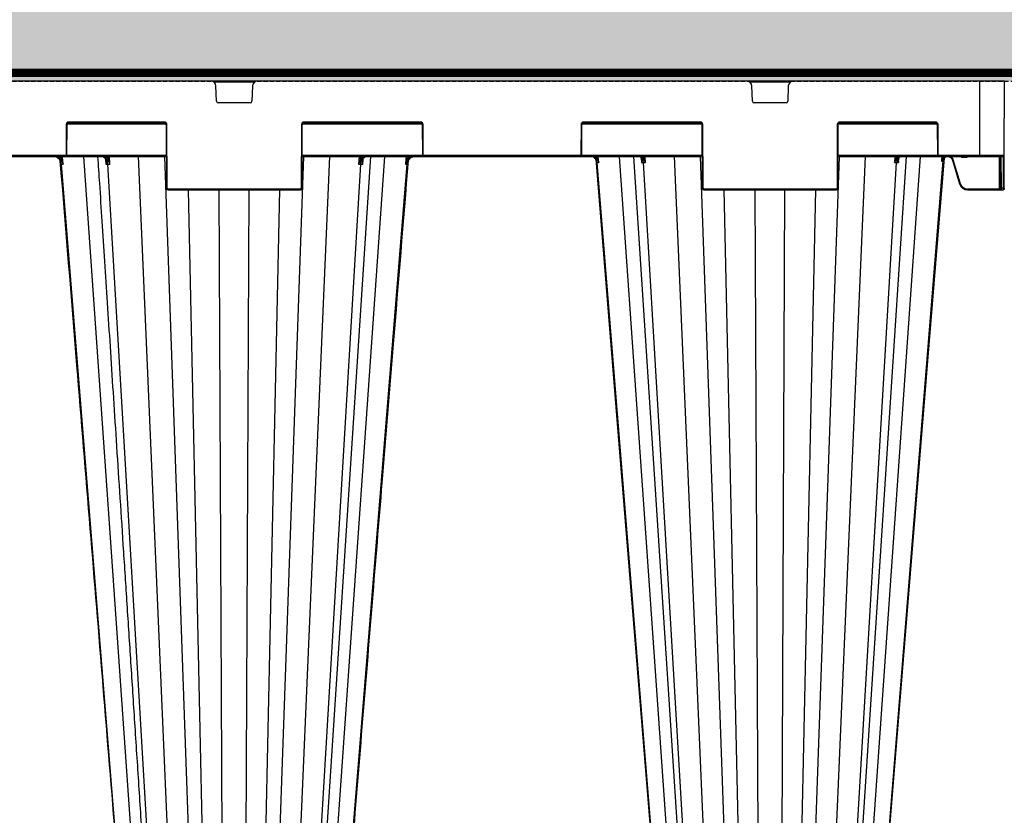
# Model space of a CAD drawing. Units: millimetres. Extents: x 788 to 19930, y 8339 to 19016.
# Drawn here: x 7622 to 8210, y 10091 to 10567 of the extents above; entities that cross this region are included whole.
import ezdxf

# ---------------------------------------------------------------- set-up
doc = ezdxf.new("R2010")
doc.units = ezdxf.units.MM
doc.linetypes.add('HIDDEN', pattern=[0.375, 0.25, -0.125])
for name, color, linetype in [('ACO STORM-BRIXX', 7, 'Continuous'), ('Hatching', 7, 'Continuous'), ('MEBRANE LAYER', 5, 'HIDDEN')]:
    doc.layers.add(name, color=color, linetype=linetype)

# ---------------------------------------------------------------- blocks, each defined once
blk = doc.blocks.new('StormBrixx 2.0 Side')
at = {"layer": 'ACO STORM-BRIXX', "color": 0, "linetype": 'ByBlock', "lineweight": -2}
for p, q in [((1200, 914), (0, 914)), ((727.77, 913.5), (752.23, 913.5)), ((1047.77, 913.5), (1072.23, 913.5)), ((1185, 914), (1185, 869)), ((1199.81, 869.5), (1200, 914)), ((729.46, 901.96), (729.11, 911.12)), ((750.89, 911.12), (750.54, 901.96)), ((1049.46, 901.96), (1049.11, 911.12)), ((1070.89, 911.12), (1070.54, 901.96)), ((749.54, 901), (730.46, 901)), ((1069.54, 901), (1050.46, 901)), ((639.67, 888), (639.59, 870)), ((640.09, 870), (640.17, 888)), ((640.31, 888.5), (699.19, 888.5)), ((698.33, 889.5), (641.17, 889.5)), ((641.17, 889.5), (641.17, 889)), ((641.17, 889), (698.33, 889)), ((698.33, 889.5), (698.33, 889)), ((699.33, 888), (699.5, 850)), ((700, 850), (699.83, 888)), ((780.17, 888), (780, 850)), ((780.5, 850), (780.67, 888)), ((780.81, 888.5), (852.19, 888.5)), ((851.33, 889.5), (781.67, 889.5)), ((781.67, 889.5), (781.67, 889)), ((781.67, 889), (851.33, 889)), ((851.33, 889.5), (851.33, 889)), ((852.33, 888), (852.41, 870)), ((852.91, 870), (852.83, 888)), ((947.17, 888), (947.09, 870)), ((947.59, 870), (947.67, 888)), ((947.81, 888.5), (1019.19, 888.5)), ((1018.33, 889.5), (948.67, 889.5)), ((948.67, 889.5), (948.67, 889)), ((948.67, 889), (1018.33, 889)), ((1018.33, 889.5), (1018.33, 889)), ((1019.33, 888), (1019.5, 850)), ((1020, 850), (1019.83, 888)), ((1100.17, 888), (1100, 850)), ((1100.5, 850), (1100.67, 888)), ((1100.81, 888.5), (1159.69, 888.5)), ((1158.83, 889.5), (1101.67, 889.5)), ((1101.67, 889.5), (1101.67, 889)), ((1101.67, 889), (1158.83, 889)), ((1158.83, 889.5), (1158.83, 889)), ((1159.83, 888), (1159.91, 870)), ((1160.41, 870), (1160.33, 888)), ((500.59, 869), (699.41, 869)), ((639.09, 869.5), (560.91, 869.5)), ((633.36, 868.7), (615.54, 868.7)), ((636.67, 869), (636.83, 867.22)), ((669.62, 458.37), (636.79, 864.42)), ((639.09, 869.5), (639.09, 869)), ((699.41, 869.5), (639.96, 869.5)), ((678.85, 458.43), (650.14, 869)), ((663.08, 867.46), (663.08, 867.42)), ((663.09, 867.17), (663.26, 864.42)), ((664.44, 869), (664.51, 867.76)), ((688.48, 458.37), (664.45, 864.42)), ((665.72, 864.42), (665.46, 869)), ((700.57, 458.43), (682.92, 869)), ((712.95, 458.43), (698.51, 869)), ((767.05, 458.43), (781.49, 869)), ((779.43, 458.43), (797.08, 869)), ((852.54, 869.5), (780.59, 869.5)), ((780.59, 869), (1019.41, 869)), ((791.52, 458.37), (815.55, 864.42)), ((794.83, 458.4), (821.57, 869)), ((801.15, 458.43), (829.86, 869)), ((810.38, 458.37), (843.21, 864.42)), ((814.54, 869), (814.28, 864.42)), ((815.49, 867.76), (815.56, 869)), ((816.74, 864.42), (816.91, 867.2)), ((816.92, 867.43), (816.92, 867.46)), ((817.02, 867.38), (817.08, 867.47)), ((843.17, 867.22), (843.33, 869)), ((946.59, 869.5), (853.41, 869.5)), ((853.41, 869.5), (853.41, 869)), ((946.59, 869.5), (946.59, 869)), ((1019.41, 869.5), (947.46, 869.5)), ((956.28, 866.06), (956.34, 865.33)), ((956.67, 869), (956.77, 867.85)), ((989.62, 458.37), (956.72, 865.33)), ((998.85, 458.43), (970.14, 869)), ((978.43, 869), (1005.17, 458.4)), ((983.04, 868), (983.04, 867.95)), ((983.06, 867.78), (983.21, 865.33)), ((1008.48, 458.37), (984.39, 865.33)), ((984.44, 869), (984.48, 868.31)), ((985.66, 865.33), (985.46, 869)), ((1020.57, 458.43), (1002.92, 869)), ((1032.95, 458.43), (1018.51, 869)), ((1087.05, 458.43), (1101.49, 869)), ((1099.43, 458.43), (1117.08, 869)), ((1160.04, 869.5), (1100.59, 869.5)), ((1100.59, 869), (1199.31, 869)), ((1111.52, 458.37), (1135.61, 865.33)), ((1114.83, 458.4), (1141.57, 869)), ((1121.15, 458.43), (1149.86, 869)), ((1130.38, 458.37), (1163.37, 866.44)), ((1134.54, 869), (1134.34, 865.33)), ((1135.52, 868.31), (1135.56, 869)), ((1136.79, 865.33), (1136.95, 867.79)), ((1136.96, 867.95), (1136.96, 868)), ((1199.81, 869.5), (1160.91, 869.5)), ((1160.91, 869.5), (1160.91, 869)), ((1162.64, 869), (1162.53, 867.77)), ((1163.28, 868.4), (1162.93, 867.74)), ((1163.28, 868.4), (1163.33, 869)), ((1164.09, 869), (1163.28, 868.4)), ((1163.77, 866.64), (1163.91, 868.26)), ((1168.92, 866.75), (1173.18, 852.56)), ((1173.66, 852.7), (1169.4, 866.89)), ((1174.81, 869), (1174.81, 868.5)), ((1174.81, 868.5), (1177.19, 868.5)), ((1177.19, 869), (1177.19, 868.5)), ((1196.84, 869), (1196.92, 849.5)), ((1197.59, 869), (1197.67, 850)), ((1198.17, 850), (1198.09, 869)), ((1199.3, 869), (1199.22, 850)), ((1199.72, 850), (1199.81, 869.5)), ((779.5, 849.5), (700.5, 849.5)), ((700.5, 849.5), (700.5, 849)), ((700.5, 849), (779.5, 849)), ((721.14, 458.37), (712.68, 849)), ((732.85, 458.43), (731.09, 849)), ((747.15, 458.43), (748.91, 849)), ((758.86, 458.37), (767.32, 849)), ((779.5, 849.5), (779.5, 849)), ((1099.5, 849.5), (1020.5, 849.5)), ((1020.5, 849.5), (1020.5, 849)), ((1020.5, 849), (1099.5, 849)), ((1041.14, 458.37), (1032.68, 849)), ((1052.85, 458.43), (1051.09, 849)), ((1067.15, 458.43), (1068.91, 849)), ((1078.86, 458.37), (1087.32, 849)), ((1099.5, 849.5), (1099.5, 849)), ((1196.92, 849.5), (1177.97, 849.5)), ((1177.97, 849), (1177.97, 849.5)), ((1177.97, 849), (1199.22, 849)), ((1196.92, 849), (1196.92, 849.5)), ((1197.67, 850), (1197.67, 849.5)), ((1199.22, 850), (1198.17, 850)), ((1198.17, 849), (1198.17, 850)), ((1199.22, 850), (1199.22, 849)), ((1199.72, 850), (1199.72, 849.5))]:
    blk.add_line(p, q, dxfattribs=at)
at = {"layer": 'ACO STORM-BRIXX', "color": 0, "linetype": 'ByBlock', "lineweight": -2, "flags": 128}
for points in [[(637.77, 864.41), (637.64, 865.91), (637.36, 869)], [(842.64, 869), (842.51, 867.51), (842.23, 864.41)], [(955.86, 867.27), (968.54, 711.85), (989.21, 458.38)], [(957.69, 865.33), (957.56, 866.83), (957.36, 869)], [(1130.79, 458.38), (1146.14, 646.66), (1154.1, 744.23), (1164.21, 868.08)]]:
    blk.add_lwpolyline(points, dxfattribs=at)
at = {"layer": 'ACO STORM-BRIXX', "color": 0, "linetype": 'ByBlock', "lineweight": -2}
for centre, radius, start, end in [((726.11, 911), 3, 2.2026, 90), ((753.89, 911), 3, 90, 177.7974), ((1046.11, 911), 3, 2.2026, 90), ((1073.89, 911), 3, 90, 177.7974), ((730.46, 902), 1, 182.2026, 270), ((749.54, 902), 1, 270, 357.7974), ((1050.46, 902), 1, 182.2026, 270), ((1069.54, 902), 1, 270, 357.7974), ((641.17, 888), 1.5, 90, 179.75), ((639.92, 916.66), 28.65, 269.50012, 270.49988), ((641.17, 888), 1, 90, 179.75), ((698.33, 888), 1.5, 0.25, 90), ((698.33, 888), 1, 0.25, 90), ((699.58, 916.66), 28.66, 269.50013, 270.49987), ((781.67, 888), 1.5, 90, 179.75), ((780.42, 916.66), 28.65, 269.50012, 270.49988), ((781.67, 888), 1, 90, 179.75), ((851.33, 888), 1.5, 0.25, 90), ((851.33, 888), 1, 0.25, 90), ((852.58, 916.66), 28.66, 269.5002, 270.4998), ((948.67, 888), 1.5, 90, 179.75), ((947.42, 916.66), 28.65, 269.50011, 270.49989), ((948.67, 888), 1, 90, 179.75), ((1018.33, 888), 1.5, 0.25, 90), ((1018.33, 888), 1, 0.25, 90), ((1019.58, 916.66), 28.66, 269.50013, 270.49987), ((1101.67, 888), 1.5, 90, 179.75), ((1100.42, 916.66), 28.66, 269.50021, 270.49979), ((1101.67, 888), 1, 90, 179.75), ((1158.83, 888), 1.5, 0.25, 90), ((1158.83, 888), 1, 0.25, 90), ((1160.08, 916.65), 28.65, 269.50004, 270.49996), ((599.64, 915.54), 60.97, 307.13426, 307.58474), ((639.09, 870), 0.5, 270, 359.75), ((639.09, 870), 1, 270, 359.75), ((639.84, 898.58), 28.58, 269.49885, 270.50115), ((663.09, 867.59), 0.17, 217.52158, 276.39105), ((663.82, 868.29), 0.876, 275.8528, 322.63599), ((816.18, 868.29), 0.876, 217.36408, 264.14713), ((816.91, 867.59), 0.168, 263.34976, 324.95647), ((880.5, 915.72), 61.2, 232.41663, 232.86544), ((852.66, 898.58), 28.58, 269.49884, 270.50116), ((853.41, 870), 1, 180.25, 270), ((853.41, 870), 0.5, 180.25, 270), ((946.59, 870), 0.5, 270, 359.75), ((946.59, 870), 1, 270, 359.75), ((947.34, 898.58), 28.58, 269.49884, 270.50116), ((915.67, 915.08), 62.61, 310.5905, 311.03069), ((983.07, 868.12), 0.18, 220.18399, 274.81631), ((983.8, 868.75), 0.811, 276.57051, 327.14351), ((1136.2, 868.75), 0.811, 212.85222, 263.43375), ((1136.93, 868.12), 0.177, 264.79265, 322.3629), ((1160.16, 898.58), 28.59, 269.49894, 270.50106), ((1160.91, 870), 1, 180.25, 270), ((1160.91, 870), 0.5, 180.25, 270), ((1204.37, 910.02), 58.49, 225.37012, 225.84997), ((1166.12, 866.22), 2.76, 97.81576, 175.48978), ((1199.31, 869.5), 0.5, 270, 359.75), ((1164.89, 881.5), 30.1, 285.98357, 286.9343), ((1177.97, 854), 4.5, 196.69924, 270), ((699.75, 878.54), 28.54, 269.49817, 270.50183), ((700.5, 850), 1, 180.25, 270), ((700.5, 850), 0.5, 180.25, 270), ((779.5, 850), 0.5, 270, 359.75), ((779.5, 850), 1, 270, 359.75), ((780.25, 878.54), 28.54, 269.49816, 270.50184), ((1019.75, 878.54), 28.55, 269.49824, 270.50176), ((1020.5, 850), 1, 180.25, 270), ((1020.5, 850), 0.5, 180.25, 270), ((1099.5, 850), 0.5, 270, 359.75), ((1099.5, 850), 1, 270, 359.75), ((1100.25, 878.53), 28.54, 269.49808, 270.50192), ((1177.97, 854), 5, 196.69924, 270), ((1197.92, 878.53), 28.54, 269.49808, 270.50192), ((1198.17, 849.5), 0.5, 180.25, 270), ((1199.47, 878.53), 28.54, 269.49808, 270.50192), ((1199.22, 849.5), 0.5, 270, 359.75)]:
    blk.add_arc(centre, radius, start, end, dxfattribs=at)
blk.add_ellipse((1196.92, 849.5), major_axis=(-0.75, 0.002), ratio=0.002909, start_param=1.570837, end_param=3.141614, dxfattribs=at)
for points in [[(615.54, 868.7), (615.49, 868.8), (615.43, 868.9), (615.37, 869)], [(618.22, 868.7), (618.28, 868.8), (618.34, 868.9), (618.4, 869)], [(618.44, 868.7), (618.49, 868.8), (618.54, 868.9), (618.59, 869)], [(631.98, 868.7), (631.93, 868.8), (631.88, 868.9), (631.83, 869)], [(632.19, 868.7), (632.13, 868.8), (632.08, 868.9), (632.02, 869)], [(636.42, 864.42), (636.52, 864.42), (636.65, 864.42), (636.79, 864.42)], [(636.79, 864.42), (637.04, 864.42), (637.37, 864.42), (637.77, 864.41)], [(663.26, 864.42), (663.64, 864.42), (664.03, 864.42), (664.45, 864.42)], [(664.45, 864.42), (664.85, 864.42), (665.28, 864.42), (665.72, 864.42)], [(814.28, 864.42), (814.72, 864.42), (815.15, 864.42), (815.55, 864.42)], [(815.55, 864.42), (815.97, 864.42), (816.36, 864.42), (816.74, 864.42)], [(842.23, 864.41), (842.63, 864.42), (842.96, 864.42), (843.21, 864.42)], [(843.21, 864.42), (843.35, 864.42), (843.48, 864.42), (843.58, 864.42)], [(956.34, 865.33), (956.44, 865.33), (956.57, 865.33), (956.72, 865.33)], [(956.72, 865.33), (956.97, 865.33), (957.29, 865.33), (957.69, 865.33)], [(984.39, 865.33), (984.8, 865.33), (985.22, 865.33), (985.66, 865.33)], [(1162.93, 867.74), (1162.75, 867.75), (1162.6, 867.76), (1162.53, 867.77)], [(1163.37, 866.44), (1163.16, 866.33), (1162.89, 866.19), (1162.56, 866.02)], [(1163.15, 867.5), (1163.29, 867.69), (1163.45, 867.88), (1163.63, 868.05)], [(1163.57, 866.54), (1163.51, 866.51), (1163.44, 866.48), (1163.37, 866.44)], [(1163.77, 866.64), (1163.71, 866.61), (1163.65, 866.58), (1163.57, 866.54)]]:
    blk.add_open_spline(points, degree=3, dxfattribs=at)
for points, knots in [([(635.04, 867.73), (634.57, 868.14), (634.04, 868.45), (632.86, 868.89), (632.24, 869), (631.61, 869)], [0, 0, 0, 0, 0.5, 0.5, 1, 1, 1, 1]), ([(636.79, 864.42), (636.77, 864.73), (636.71, 865.03), (636.56, 865.63), (636.45, 865.92), (636.18, 866.48), (636.03, 866.74), (635.67, 867.24), (635.47, 867.47), (635.03, 867.89), (634.79, 868.08), (634.29, 868.4), (634.01, 868.55), (633.46, 868.77), (633.17, 868.86), (632.58, 868.97), (632.28, 869), (631.98, 869)], [0, 0, 0, 0, 0.125, 0.125, 0.25, 0.25, 0.375, 0.375, 0.5, 0.5, 0.625, 0.625, 0.75, 0.75, 0.875, 0.875, 1, 1, 1, 1]), ([(632.15, 869), (632.56, 869), (632.97, 868.95), (633.77, 868.77), (634.16, 868.64), (634.9, 868.28), (635.25, 868.07), (635.9, 867.55), (636.19, 867.26), (636.45, 866.93)], [0, 0, 0, 0, 0.25, 0.25, 0.5, 0.5, 0.75, 0.75, 1, 1, 1, 1]), ([(636.83, 867.22), (636.53, 867.57), (635.87, 868.34), (634.93, 868.76), (634.42, 869)], [0, 0, 0, 0, 0.44568, 1, 1, 1, 1]), ([(635.04, 867.73), (635.17, 867.62), (635.29, 867.51), (635.51, 867.26), (635.61, 867.13), (635.88, 866.73), (636.02, 866.45), (636.24, 865.88), (636.31, 865.59), (636.4, 865.01), (636.43, 864.71), (636.42, 864.42)], [0, 0, 0, 0, 0.125, 0.125, 0.25, 0.25, 0.5, 0.5, 0.75, 0.75, 1, 1, 1, 1]), ([(635.92, 866.55), (639.24, 825.78), (645.22, 752.48), (656.32, 616.42), (664.09, 521.14), (669.21, 458.38)], [0, 0, 0, 0, 0.299671, 0.538708, 1, 1, 1, 1]), ([(636.45, 866.93), (636.6, 866.73), (636.74, 866.53), (637.01, 866.12), (637.13, 865.91), (637.35, 865.49), (637.45, 865.28), (637.58, 864.95), (637.62, 864.85), (637.7, 864.63), (637.74, 864.52), (637.77, 864.41)], [0, 0, 0, 0, 0.25, 0.25, 0.5, 0.5, 0.75, 0.75, 0.875, 0.875, 1, 1, 1, 1]), ([(636.83, 867.22), (637.05, 866.77), (637.23, 866.31), (637.55, 865.37), (637.67, 864.89), (637.77, 864.41)], [0, 0, 0, 0, 0.5, 0.5, 1, 1, 1, 1]), ([(658.44, 869), (658.79, 863.59), (659.63, 850.67), (661, 829.78), (662.54, 806.03), (664.17, 781.12), (665.87, 755.04), (667.65, 727.67), (669.53, 698.8), (671.51, 668.41), (673.59, 636.47), (675.76, 603.18), (678.01, 568.55), (680.35, 532.57), (682.74, 495.7), (684.36, 470.83), (685.17, 458.4)], [0, 0, 0, 0, 0.039511, 0.094437, 0.152635, 0.212978, 0.276478, 0.343134, 0.412946, 0.487436, 0.565214, 0.646278, 0.730629, 0.818267, 0.909191, 1, 1, 1, 1]), ([(663.1, 867.42), (662.94, 867.67), (662.75, 867.9), (662.36, 868.29), (662.15, 868.45), (661.71, 868.72), (661.47, 868.83), (661, 868.96), (660.77, 869), (660.52, 869)], [0, 0, 0, 0, 0.25, 0.25, 0.5, 0.5, 0.75, 0.75, 1, 1, 1, 1]), ([(664.45, 864.42), (664.43, 864.73), (664.39, 865.03), (664.27, 865.63), (664.2, 865.92), (664, 866.48), (663.89, 866.74), (663.63, 867.24), (663.48, 867.47), (663.16, 867.89), (662.98, 868.08), (662.61, 868.4), (662.41, 868.55), (662.01, 868.77), (661.8, 868.86), (661.36, 868.97), (661.14, 869), (660.92, 869)], [0, 0, 0, 0, 0.125, 0.125, 0.25, 0.25, 0.375, 0.375, 0.5, 0.5, 0.625, 0.625, 0.75, 0.75, 0.875, 0.875, 1, 1, 1, 1]), ([(661.33, 869), (661.57, 869), (661.81, 868.96), (662.28, 868.83), (662.51, 868.72), (662.95, 868.45), (663.16, 868.29), (663.55, 867.9), (663.74, 867.67), (663.9, 867.42)], [0, 0, 0, 0, 0.25, 0.25, 0.5, 0.5, 0.75, 0.75, 1, 1, 1, 1]), ([(662.95, 867.48), (662.96, 867.47), (663.1, 867.28), (663.25, 866.88), (663.29, 866.45), (663.31, 866.25)], [0, 0, 0, 0, 0.024377, 0.542045, 1, 1, 1, 1]), ([(663.1, 867.42), (663.25, 867.2), (663.35, 866.97), (663.47, 866.48), (663.49, 866.23), (663.5, 865.72), (663.48, 865.47), (663.4, 864.94), (663.34, 864.68), (663.26, 864.42)], [0, 0, 0, 0, 0.25, 0.25, 0.5, 0.5, 0.75, 0.75, 1, 1, 1, 1]), ([(664.51, 867.76), (664.38, 867.95), (664.01, 868.48), (663.52, 868.79), (663.2, 869)], [0, 0, 0, 0, 0.349984, 1, 1, 1, 1]), ([(663.29, 866.18), (663.32, 865.9), (663.37, 865.32), (663.3, 864.72), (663.26, 864.42), (663.26, 864.42)], [0, 0, 0, 0, 0.490441, 0.992021, 1, 1, 1, 1]), ([(663.9, 867.42), (664.05, 867.2), (664.21, 866.97), (664.54, 866.48), (664.71, 866.23), (665.02, 865.72), (665.18, 865.47), (665.46, 864.94), (665.6, 864.68), (665.72, 864.42)], [0, 0, 0, 0, 0.25, 0.25, 0.5, 0.5, 0.75, 0.75, 1, 1, 1, 1]), ([(664.51, 867.76), (664.62, 867.5), (664.73, 867.23), (664.95, 866.68), (665.06, 866.4), (665.37, 865.56), (665.56, 864.99), (665.72, 864.42)], [0, 0, 0, 0, 0.25, 0.25, 0.5, 0.5, 1, 1, 1, 1]), ([(810.79, 458.38), (814.84, 508.06), (820.83, 581.48), (828.95, 681.01), (835.99, 767.38), (841.1, 830.02), (844.08, 866.55)], [0, 0, 0, 0, 0.365155, 0.53965, 0.731492, 1, 1, 1, 1]), ([(815.49, 867.76), (815.38, 867.5), (815.27, 867.23), (815.05, 866.68), (814.94, 866.4), (814.63, 865.56), (814.44, 864.99), (814.28, 864.42)], [0, 0, 0, 0, 0.25, 0.25, 0.5, 0.5, 1, 1, 1, 1]), ([(816.1, 867.42), (815.95, 867.2), (815.79, 866.97), (815.46, 866.48), (815.29, 866.23), (814.98, 865.72), (814.82, 865.47), (814.54, 864.94), (814.4, 864.68), (814.28, 864.42)], [0, 0, 0, 0, 0.25, 0.25, 0.5, 0.5, 0.75, 0.75, 1, 1, 1, 1]), ([(816.8, 869), (816.48, 868.79), (815.99, 868.48), (815.62, 867.95), (815.49, 867.76)], [0, 0, 0, 0, 0.650015, 1, 1, 1, 1]), ([(815.55, 864.42), (815.57, 864.73), (815.61, 865.03), (815.73, 865.63), (815.8, 865.92), (816, 866.48), (816.11, 866.74), (816.37, 867.24), (816.52, 867.47), (816.84, 867.89), (817.02, 868.08), (817.39, 868.4), (817.59, 868.55), (817.99, 868.77), (818.2, 868.86), (818.64, 868.97), (818.86, 869), (819.08, 869)], [0, 0, 0, 0, 0.125, 0.125, 0.25, 0.25, 0.375, 0.375, 0.5, 0.5, 0.625, 0.625, 0.75, 0.75, 0.875, 0.875, 1, 1, 1, 1]), ([(816.1, 867.42), (816.26, 867.67), (816.45, 867.9), (816.84, 868.29), (817.05, 868.45), (817.49, 868.72), (817.72, 868.83), (818.19, 868.96), (818.43, 869), (818.67, 869)], [0, 0, 0, 0, 0.25, 0.25, 0.5, 0.5, 0.75, 0.75, 1, 1, 1, 1]), ([(816.9, 867.42), (816.75, 867.2), (816.65, 866.97), (816.53, 866.48), (816.51, 866.23), (816.5, 865.72), (816.52, 865.47), (816.6, 864.94), (816.66, 864.68), (816.74, 864.42)], [0, 0, 0, 0, 0.25, 0.25, 0.5, 0.5, 0.75, 0.75, 1, 1, 1, 1]), ([(816.74, 864.42), (816.74, 864.42), (816.7, 864.72), (816.63, 865.32), (816.68, 865.9), (816.71, 866.18)], [0, 0, 0, 0, 0.007979, 0.509556, 1, 1, 1, 1]), ([(816.68, 866.2), (816.68, 866.23), (816.66, 866.56), (816.74, 866.96), (816.96, 867.29), (817.02, 867.38)], [0, 0, 0, 0, 0.059785, 0.7396847, 1, 1, 1, 1]), ([(819.48, 869), (819.23, 869), (819, 868.96), (818.53, 868.83), (818.29, 868.72), (817.85, 868.45), (817.64, 868.29), (817.25, 867.9), (817.06, 867.67), (816.9, 867.42)], [0, 0, 0, 0, 0.25, 0.25, 0.5, 0.5, 0.75, 0.75, 1, 1, 1, 1]), ([(843.17, 867.22), (842.95, 866.77), (842.77, 866.31), (842.45, 865.37), (842.33, 864.89), (842.23, 864.41)], [0, 0, 0, 0, 0.5, 0.5, 1, 1, 1, 1]), ([(843.55, 866.93), (843.4, 866.73), (843.26, 866.53), (842.99, 866.12), (842.87, 865.91), (842.65, 865.49), (842.55, 865.28), (842.42, 864.95), (842.38, 864.85), (842.3, 864.63), (842.26, 864.52), (842.23, 864.41)], [0, 0, 0, 0, 0.25, 0.25, 0.5, 0.5, 0.75, 0.75, 0.875, 0.875, 1, 1, 1, 1]), ([(845.66, 869), (845.29, 868.87), (844.31, 868.51), (843.61, 867.72), (843.17, 867.22)], [0, 0, 0, 0, 0.372404, 1, 1, 1, 1]), ([(843.21, 864.42), (843.23, 864.73), (843.29, 865.03), (843.44, 865.63), (843.55, 865.92), (843.82, 866.48), (843.97, 866.74), (844.33, 867.24), (844.53, 867.47), (844.97, 867.89), (845.21, 868.08), (845.71, 868.4), (845.99, 868.55), (846.54, 868.77), (846.83, 868.86), (847.42, 868.97), (847.72, 869), (848.02, 869)], [0, 0, 0, 0, 0.125, 0.125, 0.25, 0.25, 0.375, 0.375, 0.5, 0.5, 0.625, 0.625, 0.75, 0.75, 0.875, 0.875, 1, 1, 1, 1]), ([(843.55, 866.93), (843.81, 867.26), (844.1, 867.55), (844.74, 868.06), (845.09, 868.28), (845.83, 868.63), (846.22, 868.77), (847.02, 868.95), (847.44, 869), (847.85, 869)], [0, 0, 0, 0, 0.25, 0.25, 0.5, 0.5, 0.75, 0.75, 1, 1, 1, 1]), ([(844.96, 867.73), (844.83, 867.62), (844.71, 867.51), (844.49, 867.26), (844.39, 867.13), (844.12, 866.73), (843.98, 866.45), (843.76, 865.88), (843.69, 865.59), (843.6, 865.01), (843.57, 864.71), (843.58, 864.42)], [0, 0, 0, 0, 0.125, 0.125, 0.25, 0.25, 0.5, 0.5, 0.75, 0.75, 1, 1, 1, 1]), ([(848.39, 869), (847.76, 869), (847.15, 868.89), (845.98, 868.46), (845.43, 868.14), (844.96, 867.73)], [0, 0, 0, 0, 0.5, 0.5, 1, 1, 1, 1]), ([(955.03, 868.2), (954.68, 868.41), (953.99, 868.82), (953.11, 868.99), (952.64, 869), (952.55, 869)], [0, 0, 0, 0, 0.461927, 0.905448, 1, 1, 1, 1]), ([(956.72, 865.33), (956.7, 865.58), (956.66, 865.83), (956.53, 866.3), (956.44, 866.54), (956.23, 866.98), (956.11, 867.19), (955.82, 867.59), (955.66, 867.78), (955.31, 868.11), (955.12, 868.26), (954.71, 868.52), (954.5, 868.64), (954.05, 868.82), (953.82, 868.88), (953.35, 868.98), (953.11, 869), (952.87, 869)], [0, 0, 0, 0, 0.125, 0.125, 0.25, 0.25, 0.375, 0.375, 0.5, 0.5, 0.625, 0.625, 0.75, 0.75, 0.875, 0.875, 1, 1, 1, 1]), ([(953.11, 869), (953.42, 869), (953.73, 868.97), (954.33, 868.84), (954.63, 868.74), (955.2, 868.49), (955.47, 868.34), (955.97, 867.98), (956.2, 867.77), (956.41, 867.53)], [0, 0, 0, 0, 0.25, 0.25, 0.5, 0.5, 0.75, 0.75, 1, 1, 1, 1]), ([(956.34, 865.33), (956.34, 865.34), (956.35, 865.55), (956.32, 866.16), (956.07, 867.01), (955.56, 867.77), (955.18, 868.08), (955.03, 868.2)], [0, 0, 0, 0, 0.0035001, 0.2014554, 0.5924446, 0.8444967, 1, 1, 1, 1]), ([(956.77, 867.85), (956.58, 868.05), (956.12, 868.55), (955.5, 868.83), (955.13, 869)], [0, 0, 0, 0, 0.407949, 1, 1, 1, 1]), ([(956.41, 867.53), (956.56, 867.36), (956.7, 867.19), (956.96, 866.83), (957.07, 866.64), (957.29, 866.27), (957.38, 866.09), (957.55, 865.71), (957.63, 865.52), (957.69, 865.33)], [0, 0, 0, 0, 0.25, 0.25, 0.5, 0.5, 0.75, 0.75, 1, 1, 1, 1]), ([(956.77, 867.85), (956.88, 867.65), (956.98, 867.44), (957.17, 867.03), (957.25, 866.82), (957.48, 866.19), (957.6, 865.76), (957.69, 865.33)], [0, 0, 0, 0, 0.25, 0.25, 0.5, 0.5, 1, 1, 1, 1]), ([(983.09, 867.94), (983.04, 868), (982.75, 868.36), (982.13, 868.87), (981.49, 868.96), (981.17, 869)], [0, 0, 0, 0, 0.093322, 0.546662, 1, 1, 1, 1]), ([(984.39, 865.33), (984.38, 865.58), (984.35, 865.83), (984.25, 866.3), (984.19, 866.54), (984.04, 866.98), (983.95, 867.19), (983.74, 867.59), (983.62, 867.78), (983.36, 868.11), (983.22, 868.26), (982.92, 868.52), (982.76, 868.64), (982.44, 868.82), (982.27, 868.88), (981.93, 868.98), (981.75, 869), (981.57, 869)], [0, 0, 0, 0, 0.125, 0.125, 0.25, 0.25, 0.375, 0.375, 0.5, 0.5, 0.625, 0.625, 0.75, 0.75, 0.875, 0.875, 1, 1, 1, 1]), ([(981.98, 869), (982.15, 869), (982.33, 868.98), (982.67, 868.89), (982.84, 868.82), (983.17, 868.64), (983.33, 868.53), (983.62, 868.26), (983.76, 868.11), (983.89, 867.94)], [0, 0, 0, 0, 0.25, 0.25, 0.5, 0.5, 0.75, 0.75, 1, 1, 1, 1]), ([(982.94, 868), (982.94, 868), (983.07, 867.86), (983.21, 867.53), (983.25, 867.16), (983.27, 866.97)], [0, 0, 0, 0, 0.024183, 0.488337, 1, 1, 1, 1]), ([(983.21, 865.33), (983.21, 865.34), (983.31, 865.65), (983.47, 866.34), (983.49, 867.23), (983.2, 867.75), (983.09, 867.94)], [0, 0, 0, 0, 0.003912, 0.344536, 0.746326, 1, 1, 1, 1]), ([(983.25, 866.92), (983.27, 866.75), (983.33, 866.24), (983.26, 865.7), (983.21, 865.34), (983.21, 865.33)], [0, 0, 0, 0, 0.3335668, 0.9920686, 1, 1, 1, 1]), ([(983.21, 865.33), (983.39, 865.33), (983.76, 865.33), (984.23, 865.33), (984.39, 865.33), (984.39, 865.33)], [0, 0, 0, 0, 0.5011832, 0.9999691, 1, 1, 1, 1]), ([(984.48, 868.31), (984.43, 868.38), (984.2, 868.67), (983.91, 868.86), (983.69, 869)], [0, 0, 0, 0, 0.235899, 1, 1, 1, 1]), ([(983.89, 867.94), (984.03, 867.76), (984.19, 867.56), (984.52, 867.14), (984.68, 866.92), (985.14, 866.26), (985.43, 865.8), (985.66, 865.33)], [0, 0, 0, 0, 0.25, 0.25, 0.5, 0.5, 1, 1, 1, 1]), ([(985.66, 865.33), (985.66, 865.34), (985.56, 865.7), (985.3, 866.47), (984.88, 867.47), (984.59, 868.08), (984.48, 868.31)], [0, 0, 0, 0, 0.004146, 0.348426, 0.752578, 1, 1, 1, 1]), ([(1135.52, 868.31), (1135.41, 868.08), (1135.12, 867.47), (1134.7, 866.47), (1134.44, 865.7), (1134.34, 865.34), (1134.34, 865.33)], [0, 0, 0, 0, 0.247425, 0.651573, 0.995851, 1, 1, 1, 1]), ([(1134.34, 865.33), (1134.34, 865.34), (1134.5, 865.65), (1134.9, 866.34), (1135.55, 867.23), (1135.95, 867.75), (1136.11, 867.94)], [0, 0, 0, 0, 0.0039147, 0.3445348, 0.7463244, 1, 1, 1, 1]), ([(1134.34, 865.33), (1134.56, 865.33), (1135.02, 865.33), (1135.35, 865.33), (1135.61, 865.33), (1135.61, 865.33)], [0, 0, 0, 0, 0.501179, 0.999962, 1, 1, 1, 1]), ([(1136.31, 869), (1136.09, 868.86), (1135.8, 868.67), (1135.57, 868.38), (1135.52, 868.31)], [0, 0, 0, 0, 0.764101, 1, 1, 1, 1]), ([(1138.43, 869), (1138.4, 869), (1138.27, 869), (1137.83, 868.95), (1137.11, 868.63), (1136.34, 867.8), (1135.78, 866.67), (1135.67, 865.78), (1135.61, 865.33)], [0, 0, 0, 0, 0.016238, 0.09305, 0.319802, 0.546541, 0.773269, 1, 1, 1, 1]), ([(1135.61, 865.33), (1135.61, 865.33), (1135.84, 865.33), (1136.21, 865.33), (1136.6, 865.33), (1136.79, 865.33)], [0, 0, 0, 0, 0.000043, 0.498811, 1, 1, 1, 1]), ([(1136.11, 867.94), (1136.16, 868), (1136.44, 868.36), (1137.07, 868.87), (1137.71, 868.96), (1138.02, 869)], [0, 0, 0, 0, 0.093317, 0.546666, 1, 1, 1, 1]), ([(1136.91, 867.94), (1136.8, 867.75), (1136.51, 867.23), (1136.53, 866.34), (1136.69, 865.65), (1136.79, 865.34), (1136.79, 865.33)], [0, 0, 0, 0, 0.253674, 0.655463, 0.996085, 1, 1, 1, 1]), ([(1136.79, 865.33), (1136.79, 865.34), (1136.74, 865.7), (1136.67, 866.24), (1136.73, 866.75), (1136.75, 866.92)], [0, 0, 0, 0, 0.007934, 0.666431, 1, 1, 1, 1]), ([(1136.72, 866.94), (1136.72, 866.96), (1136.7, 867.25), (1136.79, 867.62), (1137.02, 867.9), (1137.09, 868)], [0, 0, 0, 0, 0.0593464, 0.6982124, 1, 1, 1, 1]), ([(1138.83, 869), (1138.51, 868.96), (1137.87, 868.87), (1137.25, 868.36), (1136.96, 868), (1136.91, 867.94)], [0, 0, 0, 0, 0.453336, 0.906673, 1, 1, 1, 1]), ([(1162.56, 866.02), (1162.54, 866.3), (1162.51, 866.58), (1162.5, 867.02), (1162.5, 867.17), (1162.51, 867.47), (1162.51, 867.62), (1162.53, 867.77)], [0, 0, 0, 0, 0.5, 0.5, 0.75, 0.75, 1, 1, 1, 1]), ([(1162.93, 867.74), (1162.8, 867.32), (1162.63, 866.79), (1162.57, 866.21), (1162.56, 866.06), (1162.56, 866.03), (1162.56, 866.02)], [0, 0, 0, 0, 0.747237, 0.942991, 0.992801, 1, 1, 1, 1]), ([(1162.56, 866.02), (1162.56, 866.03), (1162.57, 866.08), (1162.61, 866.28), (1162.73, 866.8), (1162.98, 867.22), (1163.15, 867.5)], [0, 0, 0, 0, 0.007338, 0.095016, 0.383435, 1, 1, 1, 1]), ([(1162.93, 867.74), (1162.99, 867.69), (1163.04, 867.64), (1163.12, 867.56), (1163.14, 867.52), (1163.15, 867.5)], [0, 0, 0, 0, 0.5, 0.5, 1, 1, 1, 1]), ([(1163.63, 868.05), (1163.82, 868.25), (1164.04, 868.42), (1164.39, 868.62), (1164.51, 868.69), (1164.77, 868.79), (1164.89, 868.84), (1165.29, 868.95), (1165.56, 868.99), (1165.97, 869), (1166.11, 869), (1166.38, 868.97), (1166.51, 868.94), (1166.91, 868.85), (1167.17, 868.75), (1167.53, 868.55), (1167.65, 868.48), (1167.87, 868.32), (1167.97, 868.23), (1168.27, 867.95), (1168.45, 867.73), (1168.66, 867.39), (1168.72, 867.26), (1168.84, 867.02), (1168.88, 866.88), (1168.92, 866.75)], [0, 0, 0, 0, 0.125, 0.125, 0.1875, 0.1875, 0.25, 0.25, 0.375, 0.375, 0.4375, 0.4375, 0.5, 0.5, 0.625, 0.625, 0.6875, 0.6875, 0.75, 0.75, 0.875, 0.875, 0.9375, 0.9375, 1, 1, 1, 1]), ([(1164.95, 868.7), (1164.8, 868.62), (1164.64, 868.53), (1164.35, 868.29), (1164.02, 867.91), (1163.83, 867.41), (1163.77, 866.97), (1163.76, 866.78), (1163.77, 866.67), (1163.77, 866.65), (1163.77, 866.64), (1163.77, 866.64)], [0, 0, 0, 0, 0.1710283, 0.1840238, 0.4091237, 0.7333833, 0.8656805, 0.9792312, 0.9933419, 0.9987434, 1, 1, 1, 1]), ([(1164.21, 868.12), (1164.27, 868.2), (1164.48, 868.46), (1164.79, 868.6), (1165, 868.7)], [0, 0, 0, 0, 0.303228, 1, 1, 1, 1]), ([(1169.4, 866.89), (1169.38, 866.97), (1169.23, 867.44), (1168.75, 868.2), (1168.14, 868.84), (1167.75, 868.99), (1167.73, 869)], [0, 0, 0, 0, 0.088588, 0.53458, 0.981299, 1, 1, 1, 1]), ([(1169.4, 866.89), (1169.28, 866.86), (1169.15, 866.82), (1168.98, 866.77), (1168.92, 866.75), (1168.92, 866.75)], [0, 0, 0, 0, 0.5, 0.5, 1, 1, 1, 1]), ([(1173.89, 869), (1173.97, 868.91), (1174.12, 868.72), (1174.45, 868.54), (1174.69, 868.52), (1174.81, 868.5)], [0, 0, 0, 0, 0.327062, 0.663173, 1, 1, 1, 1]), ([(1177.19, 868.5), (1177.31, 868.52), (1177.55, 868.54), (1177.88, 868.72), (1178.03, 868.91), (1178.11, 869)], [0, 0, 0, 0, 0.336827, 0.672938, 1, 1, 1, 1])]:
    blk.add_open_spline(points, degree=3, knots=knots, dxfattribs=at)

msp = doc.modelspace()

# ---------------------------------------------------------------- hatches: boundary and pattern name
at = {"layer": 'Hatching'}
h = msp.add_hatch(dxfattribs=at)
h.set_pattern_fill('GRAVEL', color=8, scale=10)
h.set_pattern_definition([(228.01279, (1641.887, 5579.34), (-2032, -2286), [34.172, -3383.0484]), (184.96974, (1619.027, 5553.94), (3047.999999, 254.0000145), [58.6405, -5805.405]), (132.51045, (1560.607, 5548.86), (2540.000001, -2793.999999), [41.348, -4093.4723]), (267.27369, (1461.547, 5485.36), (254.0000005, 5080), [53.4005, -5286.6437]), (292.83365, (1459.007, 5432.02), (-1270, 3048), [52.3634, -5183.9808]), (357.27369, (1479.327, 5383.76), (-5080, 254.0000005), [53.4005, -5286.6437]), (37.69424, (1532.667, 5381.2195), (-3302, -2540), [70.6194, -6991.3115]), (72.25533, (1588.547, 5424.3995), (1778.0000005, 5588), [66.672, -6600.5257]), (121.429566, (1608.867, 5487.9), (-2032, 3302), [53.5813, -5304.5546]), (175.23636, (1580.927, 5533.62), (2794, -254), [61.1713, -2997.3937]), (222.39744, (1519.967, 5538.6995), (-3048, -2794), [79.1078, -7831.6773]), (138.81407, (1713.007, 5482.82), (-1778, 1524), [27.0005, -2673.0566]), (171.46923, (1692.687, 5500.6), (3302, -507.999999), [51.3682, -5085.464]), (225, (1641.89, 5508.22), (-4e-14, -254), [35.921, -323.2893]), (203.1986, (1624.107, 5538.7), (1270, 508), [19.344, -1915.0622]), (291.8014, (1606.327, 5531.08), (-254, 762), [27.3566, -1340.4753]), (30.96376, (1616.487, 5505.68), (762, 508), [44.432, -1436.6298]), (161.56505, (1654.59, 5528.54), (508, -254), [32.1287, -771.09]), (16.38954, (1459.007, 5531.08), (2540, 762), [45.0088, -4455.8827]), (70.34618, (1502.187, 5543.78), (-1016, -2794), [37.76, -3738.2216]), (293.1986, (1654.587, 5579.34), (-508, 1270), [38.688, -1895.7184]), (343.61046, (1669.827, 5543.78), (-2540, 762), [45.0088, -4455.8827]), (339.44395, (1459.007, 5373.6), (-1270, 508), [43.4035, -2126.7734]), (294.77514, (1499.647, 5358.36), (-1270.000002, 2794), [36.3672, -3600.3593]), (66.8014, (1657.127, 5325.34), (508, 1270), [38.688, -1895.7184]), (17.35402, (1672.367, 5360.9), (-3302, -1016), [42.5783, -4215.2376]), (69.44395, (1532.667, 5325.34), (-508, -1270), [21.7018, -2148.4752]), (101.30993, (1641.887, 5325.34), (-254, 1016), [12.9515, -1282.1995]), (165.96376, (1639.35, 5338.04), (762, -254), [52.3634, -994.9055]), (186.00901, (1588.547, 5350.74), (2540, 254), [48.5267, -4804.1365]), (303.69007, (1616.49, 5482.82), (-254, 508), [36.6324, -879.1776]), (353.15723, (1636.807, 5452.34), (4318, -508), [63.9557, -6331.601]), (60.9454, (1700.307, 5444.72), (-1016, -1778), [26.1508, -2588.9392]), (90, (1713, 5467.58), (-254, 254), [15.24, -238.76]), (120.25644, (1583.467, 5358.36), (1016, -1778), [35.2867, -3493.394]), (48.01279, (1565.687, 5388.84), (2032, 2286), [68.3443, -3348.8762]), (0, (1611.4, 5439.64), (254, 254), [66.04, -187.96]), (325.30485, (1677.447, 5439.64), (2540.000001, -1777.999999), [40.161, -3975.9317]), (254.0546, (1710.467, 5416.78), (-254, -1016), [36.983, -1812.165]), (207.645975, (1700.307, 5381.22), (-4826, -2540), [60.2145, -5961.2464]), (175.42608, (1646.967, 5353.28), (-3302, 254), [63.703, -6306.5846])])
h.paths.add_polyline_path([(4459.85, 10680.16), (4839.85, 10680.16), (4839.85, 10545.16), (4789.85, 10545.16), (4789.85, 10530.16), (4594.85, 10530.16), (4594.85, 10480.16), (4459.85, 10480.16)])
h.paths.add_polyline_path([(16814.85, 8752.16), (16664.85, 8752.16), (16664.85, 8702.16), (4609.85, 8702.16), (4609.85, 8752.16), (4459.85, 8752.16), (4459.85, 8552.16), (16814.85, 8552.16)])
h.paths.add_polyline_path([(4459.85, 10340.16), (4594.85, 10340.16), (4594.85, 10290.16), (4609.85, 10290.16), (4609.85, 9057.16), (4609.85, 8752.49), (4459.85, 8751.83)])
h.paths.add_polyline_path([(14891.29, 10550.24), (14891.29, 10680.16), (4979.85, 10680.16), (4979.85, 10545.16), (5029.85, 10545.16), (5029.85, 10530.16), (14783.64, 10530.16), (14783.49, 10550.24)])
h.paths.add_polyline_path([(15328.41, 10680.16), (15328.41, 10550.24), (15436.2, 10550.24), (15436.05, 10530.16), (16649.85, 10530.16), (16649.85, 9057.16), (16664.85, 9057.16), (16664.85, 9007.16), (16814.85, 9007.16), (16814.85, 10680.16)])

# ---------------------------------------------------------------- linework, layer by layer
at = {"layer": 'Hatching', "color": 1, "const_width": 5}
msp.add_lwpolyline([(16799.85, 10535.16), (4107.71, 10535.16)], dxfattribs=at)
at = {"layer": 'MEBRANE LAYER', "ltscale": 10}
msp.add_lwpolyline([(4979.85, 10545.16), (5029.85, 10545.16), (5029.85, 10530.16), (14783.64, 10530.16), (14783.49, 10550.24), (14934.1, 10550.24)], dxfattribs=at)

# ---------------------------------------------------------------- block references
at = {"layer": 'ACO STORM-BRIXX'}
msp.add_blockref('StormBrixx 2.0 Side', (7009.85, 9616.16), dxfattribs=at)

doc.saveas('drawing.dxf')
